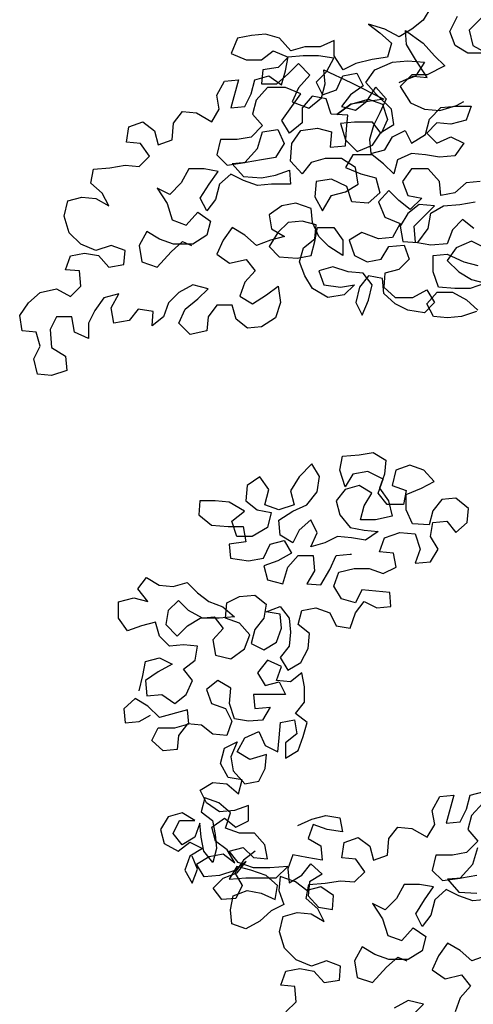
# Model space of a CAD drawing. Extents: x 384.2 to 399.7, y 236.3 to 246.3.
# Drawn here: x 393.2 to 393.5, y 240.4 to 241.1 of the extents above; entities that cross this region are included whole.
import ezdxf

# ---------------------------------------------------------------- set-up
doc = ezdxf.new("R2010")
doc.units = 0
doc.layers.add('FIGURAS', color=8, linetype='CONTINUOUS')

msp = doc.modelspace()

# ---------------------------------------------------------------- linework, layer by layer
at = {"layer": 'FIGURAS'}
for points in [[(393.51633, 241.06225), (393.51114, 241.05359), (393.50337, 241.04753), (393.49472, 241.04233), (393.4852, 241.04751), (393.47395, 241.05096), (393.48174, 241.04492), (393.48953, 241.038), (393.48695, 241.02849), (393.47657, 241.02675), (393.46533, 241.02414), (393.45668, 241.01981), (393.45062, 241.02932), (393.45061, 241.0397), (393.4411, 241.03536), (393.43072, 241.03535), (393.42121, 241.03275), (393.41342, 241.04139), (393.4039, 241.04398), (393.39439, 241.04311), (393.38488, 241.04137), (393.38056, 241.03098), (393.39094, 241.02667), (393.40132, 241.02668), (393.4091, 241.03274), (393.41948, 241.02842), (393.41257, 241.0215), (393.40219, 241.01976), (393.40134, 241.01024), (393.41172, 241.01025), (393.41949, 241.01718), (393.42641, 241.02411), (393.4342, 241.01633), (393.42642, 241.00767), (393.42211, 240.99815), (393.43335, 240.99384), (393.442, 241.00077), (393.44458, 241.01028), (393.44371, 241.0198), (393.46188, 241.01117), (393.48438, 240.99994), (393.47227, 240.9982), (393.4619, 240.99646), (393.45239, 240.98953), (393.4619, 240.99646), (393.474, 240.99993), (393.48352, 240.99648), (393.48699, 240.9861), (393.48267, 240.97659), (393.47661, 240.98437), (393.4645, 240.98435), (393.45499, 240.98348), (393.45846, 240.97224), (393.46625, 240.96446), (393.47662, 240.9688), (393.48267, 240.97745), (393.49132, 240.98265), (393.48958, 240.99303), (393.47919, 241.0034), (393.47226, 241.01117), (393.47831, 241.01983), (393.49041, 241.02503), (393.50079, 241.0259), (393.51203, 241.02505), (393.50599, 241.01553), (393.49475, 241.0112), (393.50426, 241.01553), (393.51377, 241.01467), (393.50598, 241.02677), (393.49991, 241.03715), (393.49904, 241.04666), (393.51116, 241.03802), (393.51895, 241.02938), (393.52588, 241.02247), (393.51377, 241.0164), (393.50339, 241.01639), (393.49562, 241.0086), (393.50255, 240.99736), (393.51206, 240.99305), (393.52244, 240.99219), (393.53369, 240.99566), (393.53887, 240.99826)], [(393.55093, 241.05536), (393.54229, 241.0467), (393.54489, 241.03632), (393.55441, 241.03114), (393.54144, 241.03113), (393.53278, 241.03631), (393.52931, 241.04582), (393.53449, 241.05621)], [(393.54997, 240.94407), (393.54046, 240.9432), (393.53268, 240.93627), (393.52317, 240.93453), (393.5223, 240.94404), (393.5145, 240.95269), (393.50326, 240.95268), (393.49721, 240.94402), (393.50068, 240.93451), (393.5102, 240.93279), (393.50242, 240.925), (393.49463, 240.93105), (393.4877, 240.93796), (393.48079, 240.93017), (393.48513, 240.91979), (393.49551, 240.91548), (393.49033, 240.90596), (393.48081, 240.90508), (393.46957, 240.9094), (393.46092, 240.9042), (393.46439, 240.89383), (393.47304, 240.88951), (393.48256, 240.89125), (393.48774, 240.8999), (393.49812, 240.90078), (393.50159, 240.89126), (393.49467, 240.88434), (393.48516, 240.88174), (393.4843, 240.87222), (393.4921, 240.86531), (393.5042, 240.86532), (393.51371, 240.87052), (393.51891, 240.86187), (393.512, 240.85495), (393.50075, 240.85667), (393.4921, 240.86098), (393.48431, 240.8679), (393.48343, 240.87827), (393.47392, 240.88), (393.46787, 240.87221), (393.46529, 240.86182), (393.46962, 240.85318), (393.47393, 240.86356), (393.47652, 240.87394), (393.47046, 240.88172), (393.46008, 240.88258), (393.44969, 240.88603), (393.44018, 240.88342), (393.44365, 240.87391), (393.4549, 240.87219), (393.46441, 240.87393), (393.4575, 240.86701), (393.44625, 240.86527), (393.43587, 240.87131), (393.43067, 240.87996), (393.4272, 240.88947), (393.42979, 240.89898), (393.43757, 240.90505), (393.43842, 240.91456), (393.42891, 240.91715), (393.41939, 240.91627), (393.41248, 240.90935), (393.40644, 240.89983), (393.41336, 240.89291), (393.42547, 240.89206), (393.43498, 240.8938), (393.43757, 240.90332), (393.43929, 240.91283), (393.45054, 240.91284), (393.4566, 240.9042), (393.45661, 240.89382), (393.44709, 240.89986), (393.44016, 240.90678), (393.43583, 240.91629), (393.43495, 240.9258), (393.42457, 240.92925), (393.41506, 240.92751), (393.40642, 240.92145), (393.40815, 240.91194), (393.41681, 240.90676), (393.4073, 240.90415), (393.39779, 240.90068), (393.38999, 240.9076), (393.38134, 240.91278), (393.37529, 240.90412), (393.37098, 240.8946), (393.37963, 240.88856), (393.39087, 240.89116), (393.39694, 240.88338), (393.39002, 240.87559), (393.38657, 240.86608), (393.39523, 240.86089), (393.40474, 240.86696), (393.41251, 240.87302), (393.41425, 240.86178), (393.4108, 240.85139), (393.4013, 240.84533), (393.39178, 240.84446), (393.38399, 240.85051), (393.38139, 240.86002), (393.37101, 240.86001), (393.36496, 240.85222), (393.36411, 240.8427), (393.35286, 240.8401), (393.34507, 240.84787), (393.34939, 240.85739), (393.35803, 240.86432), (393.36495, 240.87125), (393.35456, 240.87383), (393.34505, 240.86863), (393.33814, 240.86171), (393.33469, 240.85219), (393.32691, 240.84613), (393.32777, 240.85564), (393.31739, 240.85736), (393.31134, 240.84957), (393.30096, 240.84783), (393.29922, 240.85821), (393.3044, 240.86773), (393.29403, 240.86513), (393.28798, 240.85647), (393.28366, 240.84782), (393.28367, 240.83744), (393.27415, 240.84176), (393.27241, 240.85213), (393.26204, 240.85212), (393.25772, 240.84347), (393.2586, 240.83136), (393.26811, 240.82532), (393.26899, 240.8158), (393.25861, 240.81233), (393.2491, 240.81319), (393.24649, 240.82357), (393.25081, 240.83222), (393.24821, 240.84173), (393.23869, 240.84259), (393.23695, 240.85297), (393.243, 240.86162), (393.25078, 240.86855), (393.26202, 240.87115), (393.27154, 240.86597), (393.27845, 240.8729), (393.27758, 240.88328), (393.26806, 240.88413), (393.27151, 240.89365), (393.28102, 240.89539), (393.29054, 240.89367), (393.29747, 240.88589), (393.30784, 240.88763), (393.3087, 240.89714), (393.29918, 240.90059), (393.28881, 240.89712), (393.27842, 240.90144), (393.27063, 240.90922), (393.26716, 240.92046), (393.26975, 240.93084), (393.27926, 240.93344), (393.28878, 240.93259), (393.29743, 240.92741), (393.2931, 240.93605), (393.28531, 240.94296), (393.28703, 240.95248), (393.29827, 240.95335), (393.30865, 240.95509), (393.31816, 240.95424), (393.32508, 240.96116), (393.31901, 240.96981), (393.3095, 240.97066), (393.31122, 240.98104), (393.32073, 240.98451), (393.32852, 240.97846), (393.33112, 240.96895), (393.34063, 240.97242), (393.34149, 240.98367), (393.34754, 240.99146), (393.35705, 240.9906), (393.36744, 240.98455), (393.37262, 240.99321), (393.37088, 241.00272), (393.37606, 241.01224), (393.38557, 241.01311), (393.3804, 240.99408), (393.38991, 240.99495), (393.39423, 241.00361), (393.39682, 241.01312), (393.40633, 241.01573), (393.41498, 241.00968), (393.41757, 241.0192), (393.41929, 241.02871), (393.42967, 241.02959), (393.44005, 241.0296), (393.45043, 241.02788), (393.44525, 241.01836), (393.43834, 241.01143), (393.44267, 241.00279), (393.45218, 241.00626), (393.4565, 241.01577), (393.46601, 241.01751), (393.47034, 241.00887), (393.4617, 241.0028), (393.45565, 240.99501), (393.46517, 240.99243), (393.47295, 240.99849), (393.47899, 241.00801), (393.48592, 241.00023), (393.4816, 240.99071), (393.47728, 240.98206), (393.4747, 240.97254), (393.47557, 240.96303), (393.48508, 240.96563), (393.49027, 240.97429), (393.49891, 240.97862), (393.50324, 240.96998), (393.51275, 240.97604), (393.51534, 240.98642), (393.52311, 240.99421), (393.53349, 240.99509), (393.54387, 240.9951), (393.54042, 240.98558), (393.53004, 240.98297), (393.52053, 240.98383), (393.51362, 240.9769), (393.52054, 240.96999), (393.53005, 240.97432), (393.53871, 240.97001), (393.53266, 240.96135), (393.52228, 240.96048), (393.51277, 240.9622), (393.50325, 240.96306), (393.49374, 240.95872), (393.49115, 240.94921), (393.48423, 240.95612), (393.47644, 240.96217), (393.46346, 240.96215), (393.45828, 240.9535), (393.46867, 240.94919), (393.47905, 240.9466), (393.48165, 240.93622), (393.47387, 240.9293), (393.46263, 240.93015), (393.45916, 240.94053), (393.44878, 240.94571), (393.4384, 240.94397), (393.43754, 240.93359), (393.44274, 240.92408), (393.44879, 240.93446), (393.4583, 240.93707), (393.46694, 240.94226), (393.4652, 240.95351), (393.45568, 240.95955), (393.44444, 240.95954), (393.43493, 240.95694), (393.42888, 240.94915), (393.42109, 240.95779), (393.42194, 240.9699), (393.42799, 240.97856), (393.43923, 240.9803), (393.44875, 240.97771), (393.44789, 240.96733), (393.45827, 240.9682), (393.45912, 240.97945), (393.45998, 240.98896), (393.44873, 240.98982), (393.44527, 241.00019), (393.43575, 241.00192), (393.42884, 240.99413), (393.42885, 240.98375), (393.4202, 240.97682), (393.41501, 240.98546), (393.42192, 240.99498), (393.42796, 241.00364), (393.41758, 241.00795), (393.40547, 241.00794), (393.3977, 240.99929), (393.39511, 240.98977), (393.40204, 240.98199), (393.39426, 240.9742), (393.38475, 240.97246), (393.3735, 240.97245), (393.37092, 240.96207), (393.37784, 240.95516), (393.38995, 240.9569), (393.39859, 240.96642), (393.40204, 240.97767), (393.41242, 240.97941), (393.41675, 240.9699), (393.4107, 240.96038), (393.40119, 240.95864), (393.39081, 240.9569), (393.3813, 240.95602), (393.38909, 240.94738), (393.4012, 240.94653), (393.41072, 240.94827), (393.42023, 240.95174), (393.4211, 240.94222), (393.40813, 240.94221), (393.39861, 240.94134), (393.3891, 240.94479), (393.38044, 240.9491), (393.37266, 240.94218), (393.37008, 240.9318), (393.36403, 240.92401), (393.3597, 240.93265), (393.36575, 240.94217), (393.37179, 240.95083), (393.36228, 240.95255), (393.3519, 240.95254), (393.34672, 240.94302), (393.33894, 240.93523), (393.33029, 240.93954), (393.33721, 240.92917), (393.34068, 240.91793), (393.3502, 240.91448), (393.35798, 240.92314), (393.36663, 240.91709), (393.36405, 240.90757), (393.35454, 240.90151), (393.34156, 240.9015), (393.33205, 240.90495), (393.32339, 240.91013), (393.31821, 240.90061), (393.31995, 240.88937), (393.33033, 240.88592), (393.33984, 240.89631), (393.34762, 240.90323), (393.35367, 240.90064)], [(393.54568, 240.91206), (393.53789, 240.91811), (393.53098, 240.91119), (393.52752, 240.90167), (393.51628, 240.90079), (393.5059, 240.90251), (393.50503, 240.91376), (393.51885, 240.92761), (393.50847, 240.92846), (393.50069, 240.9224), (393.49551, 240.91375), (393.49725, 240.90337), (393.50763, 240.90251), (393.51454, 240.91204), (393.51626, 240.92242), (393.52491, 240.92761), (393.53615, 240.92849), (393.54653, 240.93023)], [(393.55261, 240.8991), (393.54396, 240.90341), (393.53358, 240.89908), (393.52753, 240.89042), (393.53533, 240.88265), (393.54398, 240.87746), (393.5535, 240.87488), (393.54312, 240.87141), (393.53274, 240.8714), (393.5215, 240.87225), (393.51803, 240.88263), (393.51802, 240.89387), (393.52753, 240.89475), (393.53878, 240.88957), (393.5483, 240.88698)], [(393.54746, 240.85584), (393.53708, 240.85238), (393.52757, 240.8515), (393.51806, 240.85236), (393.51372, 240.861), (393.52063, 240.86879), (393.53101, 240.8688), (393.54053, 240.86362), (393.54832, 240.85671)], [(393.31807, 240.59819), (393.32066, 240.60857), (393.32238, 240.61809), (393.33189, 240.62069), (393.34055, 240.61637), (393.33104, 240.61117), (393.32239, 240.60511), (393.32327, 240.59473), (393.33364, 240.59561), (393.3423, 240.58956), (393.35008, 240.59562), (393.35439, 240.60514), (393.34833, 240.61292), (393.35611, 240.61898), (393.35783, 240.6285), (393.34832, 240.62935), (393.3388, 240.62848), (393.33188, 240.63539), (393.32928, 240.6449), (393.31976, 240.6423), (393.31025, 240.63883), (393.30419, 240.64748), (393.30418, 240.65872), (393.31456, 240.66133), (393.32407, 240.65874), (393.31715, 240.66738), (393.32319, 240.67517), (393.33185, 240.66999), (393.34136, 240.66913), (393.35087, 240.67174), (393.3578, 240.66482), (393.36559, 240.65878), (393.37511, 240.65533), (393.3829, 240.64841), (393.37252, 240.64754), (393.36128, 240.64753), (393.35176, 240.65271), (393.34483, 240.65962), (393.33792, 240.6527), (393.3362, 240.64318), (393.34399, 240.6354), (393.3509, 240.64233), (393.35955, 240.64753), (393.36906, 240.6484), (393.37512, 240.64062), (393.36821, 240.63283), (393.36995, 240.62245), (393.38033, 240.61987), (393.38984, 240.6268), (393.39329, 240.63631), (393.38636, 240.64409), (393.37684, 240.64754), (393.3777, 240.65792), (393.38634, 240.66226), (393.39672, 240.66313), (393.40451, 240.65708), (393.40279, 240.64757), (393.39674, 240.63978), (393.39416, 240.63026), (393.40281, 240.62594), (393.41146, 240.63114), (393.41491, 240.64066), (393.41403, 240.65017), (393.40452, 240.65189), (393.41403, 240.65536), (393.42009, 240.64758), (393.42096, 240.63807), (393.42011, 240.62855), (393.41406, 240.62076), (393.41926, 240.61212), (393.4279, 240.61732), (393.43308, 240.62684), (393.43394, 240.63722), (393.42615, 240.64326), (393.42874, 240.65278), (393.43825, 240.65452), (393.44777, 240.65107), (393.4521, 240.64242), (393.46161, 240.6407), (393.46506, 240.65108), (393.47111, 240.65887), (393.47976, 240.65456), (393.48928, 240.65543), (393.4884, 240.66494), (393.46937, 240.66666), (393.46506, 240.658), (393.45554, 240.66059), (393.45034, 240.66923), (393.45379, 240.67875), (393.46417, 240.68136), (393.47455, 240.68136), (393.48407, 240.67791), (393.49271, 240.68225), (393.49097, 240.69176), (393.48146, 240.69262), (393.48491, 240.70213), (393.49529, 240.7056), (393.50567, 240.70475), (393.50914, 240.69437), (393.50568, 240.68485), (393.51606, 240.68573), (393.52124, 240.69438), (393.51605, 240.70303), (393.51777, 240.71254), (393.52728, 240.71342), (393.53334, 240.70564), (393.54112, 240.71256), (393.54198, 240.72208), (393.53332, 240.72899), (393.52381, 240.72812), (393.51776, 240.72033), (393.51518, 240.71081), (393.50393, 240.71166), (393.4996, 240.72117), (393.49959, 240.73155), (393.50996, 240.73589), (393.51861, 240.74022), (393.51168, 240.748), (393.50216, 240.75145), (393.49265, 240.74798), (393.49007, 240.7376), (393.49958, 240.73415), (393.49786, 240.72463), (393.48662, 240.72462), (393.48056, 240.7324), (393.48401, 240.74192), (393.47363, 240.7471), (393.46325, 240.74536), (393.45807, 240.73671), (393.4546, 240.74795), (393.45632, 240.75746), (393.46756, 240.75834), (393.47707, 240.76008), (393.48573, 240.75489), (393.48487, 240.74538), (393.48142, 240.73586), (393.48748, 240.72722), (393.49009, 240.71684), (393.47884, 240.71424), (393.46847, 240.71423), (393.47105, 240.72374), (393.47623, 240.7324), (393.46758, 240.73758), (393.45807, 240.73498), (393.45202, 240.72719), (393.45462, 240.71767), (393.46155, 240.70903), (393.47107, 240.70731), (393.48058, 240.70645), (393.47194, 240.70039), (393.46242, 240.70211), (393.45291, 240.70297), (393.44426, 240.69864), (393.43475, 240.69603), (393.43907, 240.70555), (393.43473, 240.7142), (393.42696, 240.70727), (393.42264, 240.69862), (393.41398, 240.7038), (393.41311, 240.71418), (393.42262, 240.72024), (393.43213, 240.72457), (393.43904, 240.73323), (393.44076, 240.74361), (393.43556, 240.75225), (393.42692, 240.7436), (393.42088, 240.73408), (393.42348, 240.72456), (393.4131, 240.7211), (393.40359, 240.72455), (393.40617, 240.73493), (393.40011, 240.74357), (393.39147, 240.73751), (393.39061, 240.72713), (393.3984, 240.72108), (393.40792, 240.71936), (393.40533, 240.70898), (393.39496, 240.70292), (393.38458, 240.70291), (393.38111, 240.71328), (393.38975, 240.72021), (393.37937, 240.72625), (393.36985, 240.72711), (393.35947, 240.7271), (393.35862, 240.71759), (393.36727, 240.71067), (393.37852, 240.70982), (393.3889, 240.70983), (393.39064, 240.69945), (393.37939, 240.69771), (393.38027, 240.6882), (393.39238, 240.68648), (393.40275, 240.68822), (393.40707, 240.69774), (393.41658, 240.70034), (393.42178, 240.6917), (393.41227, 240.6865), (393.40276, 240.68303), (393.40536, 240.67352), (393.41574, 240.67093), (393.41919, 240.68218), (393.42611, 240.68997), (393.43649, 240.68998), (393.43736, 240.6796), (393.43218, 240.67095), (393.44169, 240.67009), (393.44774, 240.68048), (393.45205, 240.68999), (393.46157, 240.69087), (393.46243, 240.69087)], [(393.39688, 240.48928), (393.3891, 240.48322), (393.38306, 240.47456), (393.38825, 240.46592), (393.38394, 240.45726), (393.37442, 240.45639), (393.36836, 240.46417), (393.37528, 240.4711), (393.38479, 240.47456), (393.39083, 240.48235), (393.38306, 240.47629), (393.37268, 240.47282), (393.3623, 240.47195), (393.3571, 240.48059), (393.36575, 240.48579), (393.37526, 240.48753), (393.38305, 240.48148), (393.37785, 240.49013), (393.37006, 240.49617), (393.36746, 240.50569), (393.3761, 240.51175), (393.38389, 240.5057), (393.39254, 240.51003), (393.39253, 240.52041), (393.38302, 240.51694), (393.37264, 240.51607), (393.36398, 240.52212), (393.35965, 240.53076), (393.3683, 240.53596), (393.37781, 240.5351), (393.3856, 240.52819), (393.38819, 240.53771), (393.37867, 240.53943), (393.37347, 240.54894), (393.37606, 240.55932), (393.38471, 240.56365), (393.38039, 240.55327), (393.38213, 240.54376), (393.38992, 240.53511), (393.39943, 240.53685), (393.40375, 240.54551), (393.40461, 240.55502), (393.39337, 240.55155), (393.38471, 240.55673), (393.38989, 240.56625), (393.3994, 240.57058), (393.40374, 240.56107), (393.41239, 240.55676), (393.41325, 240.56627), (393.4141, 240.57665), (393.42361, 240.57839), (393.42535, 240.56888), (393.41757, 240.56282), (393.41758, 240.55244), (393.42623, 240.55764), (393.42968, 240.56715), (393.43226, 240.57667), (393.42447, 240.58272), (393.43052, 240.59051), (393.43051, 240.60089), (393.42877, 240.6104), (393.421, 240.60434), (393.41148, 240.60519), (393.41493, 240.61471), (393.40541, 240.61903), (393.3985, 240.61037), (393.4037, 240.60173), (393.41321, 240.60433), (393.41754, 240.59568), (393.39592, 240.59566), (393.39679, 240.58615), (393.40717, 240.58703), (393.40199, 240.57837), (393.39248, 240.5775), (393.38296, 240.57922), (393.37949, 240.5896), (393.38035, 240.59998), (393.37169, 240.60516), (393.36391, 240.5991), (393.36738, 240.58958), (393.3769, 240.58613), (393.38123, 240.57749), (393.37778, 240.56797), (393.36827, 240.56883), (393.36048, 240.57487), (393.35096, 240.57573), (393.34491, 240.56794), (393.34406, 240.55843), (393.33454, 240.55755), (393.32675, 240.56446), (393.33107, 240.57312), (393.34231, 240.57313), (393.35183, 240.57573), (393.35095, 240.58524), (393.33193, 240.58004), (393.32414, 240.58781), (393.31548, 240.593), (393.30771, 240.58607), (393.30858, 240.57656), (393.31809, 240.57743), (393.32587, 240.58176)], [(393.42603, 240.50666), (393.43554, 240.511), (393.44505, 240.5136), (393.45457, 240.51188), (393.4563, 240.50237), (393.44592, 240.50409), (393.43641, 240.50754), (393.43295, 240.49802), (393.44161, 240.49284), (393.44248, 240.48332), (393.4321, 240.48504), (393.42259, 240.48677), (393.41913, 240.47725), (393.42001, 240.46773), (393.42865, 240.47293), (393.4347, 240.48072), (393.44249, 240.47381), (393.43385, 240.46861), (393.43299, 240.4591), (393.43992, 240.45132), (393.44943, 240.4496), (393.45029, 240.45911), (393.44163, 240.46516), (393.43212, 240.46256), (393.42433, 240.4686), (393.41395, 240.47205), (393.41309, 240.46254), (393.41656, 240.45303), (393.40792, 240.4487), (393.40014, 240.44177), (393.39063, 240.43657), (393.38111, 240.44002), (393.38024, 240.44954), (393.38196, 240.45905), (393.39147, 240.46252), (393.40099, 240.4608), (393.4105, 240.45648), (393.41223, 240.466), (393.40443, 240.47291), (393.39405, 240.47636), (393.38454, 240.47895), (393.37935, 240.47029), (393.3906, 240.47117), (393.41136, 240.47119), (393.41913, 240.47898), (393.40702, 240.4781), (393.39578, 240.47809), (393.3854, 240.48154), (393.37934, 240.48932), (393.38885, 240.49192), (393.39577, 240.48501), (393.40529, 240.48416), (393.40355, 240.49367), (393.39662, 240.50145), (393.38625, 240.50144), (393.37673, 240.50489), (393.38018, 240.51527), (393.37239, 240.52218), (393.36287, 240.52563), (393.36028, 240.51612), (393.36807, 240.51007), (393.36981, 240.50056), (393.37069, 240.49104), (393.3681, 240.48153), (393.36204, 240.48931), (393.3603, 240.49882), (393.35943, 240.50833), (393.35597, 240.49881), (393.34733, 240.49362), (393.34127, 240.5014), (393.34559, 240.51005), (393.35596, 240.51006), (393.34731, 240.51524), (393.3378, 240.51264), (393.33262, 240.50398), (393.33522, 240.49447), (393.34474, 240.48929), (393.35252, 240.49535), (393.36117, 240.49103), (393.35253, 240.48584), (393.34908, 240.47632), (393.35427, 240.46767), (393.35772, 240.47719), (393.35426, 240.48584)], [(393.41789, 240.38015), (393.4248, 240.38708), (393.42393, 240.39745), (393.41441, 240.39831), (393.41786, 240.40783), (393.42738, 240.40957), (393.43689, 240.40784), (393.44382, 240.40007), (393.4542, 240.40181), (393.45505, 240.41132), (393.44553, 240.41477), (393.43516, 240.4113), (393.42478, 240.41562), (393.41698, 240.4234), (393.41351, 240.43464), (393.4161, 240.44502), (393.42561, 240.44762), (393.43513, 240.44676), (393.44378, 240.44158), (393.43945, 240.45023), (393.43166, 240.45714), (393.43338, 240.46666), (393.44462, 240.46753), (393.455, 240.46927), (393.46451, 240.46841), (393.47143, 240.47534), (393.46536, 240.48398), (393.45585, 240.48484), (393.45757, 240.49522), (393.46708, 240.49869), (393.47487, 240.49264), (393.47747, 240.48313), (393.48699, 240.4866), (393.48784, 240.49784), (393.49389, 240.50563), (393.5034, 240.50478), (393.51379, 240.49873), (393.51897, 240.50739), (393.51723, 240.5169), (393.52241, 240.52642), (393.53192, 240.52729), (393.52675, 240.50826), (393.53627, 240.50913), (393.54058, 240.51779), (393.54317, 240.5273), (393.55268, 240.52991)], [(393.55182, 240.52212), (393.54405, 240.51346), (393.54146, 240.50395), (393.54839, 240.49617), (393.54061, 240.48838), (393.5311, 240.48664), (393.51985, 240.48663), (393.51727, 240.47625), (393.52419, 240.46933), (393.5363, 240.47108), (393.54494, 240.4806), (393.54839, 240.49184)], [(393.54754, 240.47282), (393.53717, 240.47108), (393.52765, 240.4702), (393.53544, 240.46156), (393.54755, 240.46071)], [(393.55448, 240.45639), (393.54496, 240.45551), (393.53545, 240.45897), (393.52679, 240.46328), (393.51902, 240.45636), (393.51643, 240.44597), (393.51038, 240.43818), (393.50605, 240.44683), (393.5121, 240.45635), (393.51814, 240.465), (393.50863, 240.46673), (393.49825, 240.46672), (393.49307, 240.4572), (393.48529, 240.44941), (393.47664, 240.45372), (393.48357, 240.44335), (393.48704, 240.43211), (393.49655, 240.42866), (393.50433, 240.43731), (393.51298, 240.43127), (393.5104, 240.42175), (393.50089, 240.41569), (393.48792, 240.41568), (393.4784, 240.41913), (393.46974, 240.42431), (393.46456, 240.41479), (393.4663, 240.40355), (393.47669, 240.4001), (393.48619, 240.41048), (393.49397, 240.41741), (393.50003, 240.41482)], [(393.55365, 240.41833), (393.54414, 240.41486), (393.53635, 240.42177), (393.52769, 240.42696), (393.52165, 240.4183), (393.51733, 240.40878), (393.52598, 240.40274), (393.53723, 240.40534), (393.54329, 240.39756), (393.53638, 240.38977), (393.53292, 240.38025)], [(393.50438, 240.3785), (393.5113, 240.38542), (393.50091, 240.38801), (393.49141, 240.38281)]]:
    msp.add_lwpolyline(points, dxfattribs=at)

doc.saveas('drawing.dxf')
